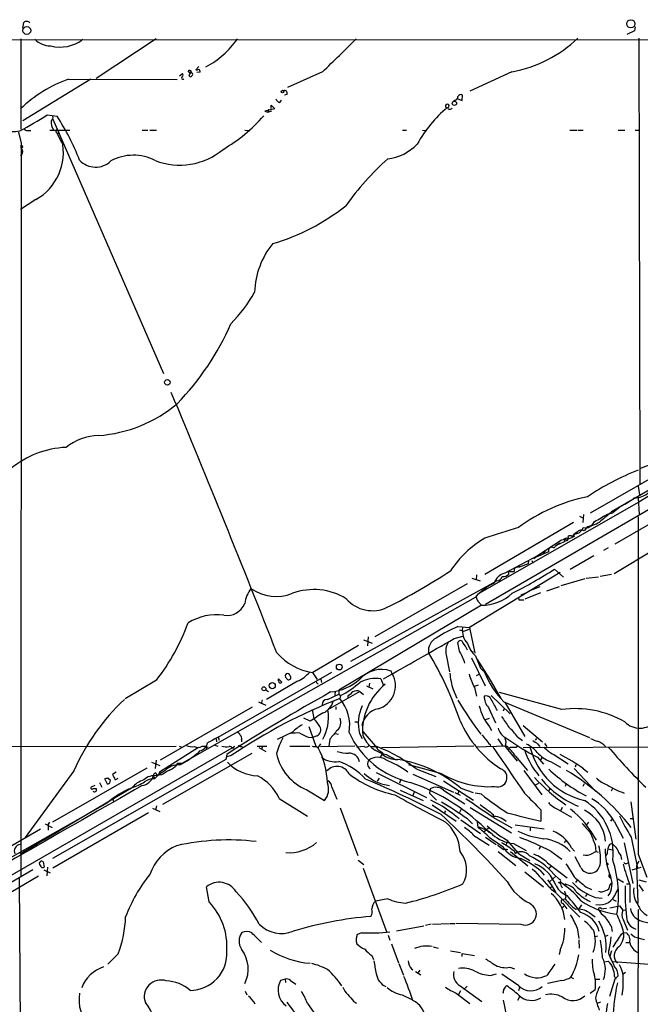
# Model space of a CAD drawing. Extents: x 7 to 241851, y -182961 to 889.
# Drawn here: x 293 to 421, y 676 to 879 of the extents above; entities that cross this region are included whole.
import ezdxf

# ---------------------------------------------------------------- set-up
doc = ezdxf.new("R2010")
doc.units = 0
doc.header["$MEASUREMENT"] = 0
doc.layers.add('MAIN', color=5, linetype='CONTINUOUS')

msp = doc.modelspace()

# ---------------------------------------------------------------- linework, layer by layer
at = {"layer": 'MAIN'}
for p, q in [((293.4547, 876.9773), (293.624, 878.1627)), ((419.5233, 876.4693), (417.9147, 875.7073)), ((419.608, 877.2313), (419.5233, 876.4693)), ((248.158, 874.6067), (645.7527, 874.6913)), ((293.0313, 874.776), (293.0313, 856.1493)), ((320.8867, 874.776), (308.5253, 866.648)), ((420.37, 874.9453), (420.624, 783.082)), ((327.914, 867.7487), (327.4907, 868.172)), ((329.692, 869.1033), (329.0993, 868.426)), ((307.4247, 866.4787), (293.4547, 857.9273)), ((302.8527, 866.4787), (325.2047, 866.394)), ((325.7127, 867.156), (326.3053, 867.664)), ((329.946, 867.918), (329.2687, 867.8333)), ((355.1767, 868.0027), (347.98, 864.7853)), ((394.208, 868.0027), (385.572, 864.0233)), ((346.3713, 861.6527), (346.71, 862.1607)), ((347.8953, 863.346), (347.3873, 863.1767)), ((382.524, 862.1607), (382.27, 861.9913)), ((383.1167, 862.4147), (383.9633, 862.076)), ((383.9633, 862.076), (384.048, 863.1767)), ((345.3553, 860.3827), (343.3233, 859.8747)), ((344.0853, 860.298), (343.916, 859.7053)), ((344.5933, 860.4673), (344.5933, 861.1447)), ((344.5933, 861.1447), (345.3553, 860.3827)), ((382.27, 861.9913), (382.3547, 861.822)), ((298.45, 859.1127), (300.482, 858.8587)), ((299.6353, 858.266), (322.4107, 805.8573)), ((343.3233, 859.8747), (343.916, 859.7053)), ((343.916, 859.7053), (344.7627, 859.9593)), ((292.5233, 855.5567), (293.116, 853.2707)), ((294.386, 855.8953), (295.0633, 855.8953)), ((298.958, 855.98), (303.1067, 855.98)), ((300.3127, 855.5567), (300.482, 855.3027)), ((300.482, 855.3027), (301.0747, 855.3873)), ((300.482, 855.3027), (301.4133, 853.44)), ((318.008, 855.98), (319.1933, 855.98)), ((319.6167, 855.98), (320.9713, 855.98)), ((339.1747, 855.98), (340.1907, 855.8953)), ((371.6867, 855.98), (372.5333, 855.98)), ((375.8353, 855.98), (376.682, 855.8953)), ((406.146, 855.98), (407.67, 855.98)), ((407.924, 855.98), (408.94, 855.98)), ((416.1367, 855.98), (417.4913, 855.98)), ((419.608, 855.98), (420.37, 855.98)), ((293.116, 853.2707), (293.0313, 852.5933)), ((293.116, 853.2707), (293.0313, 702.2253)), ((293.116, 852.5087), (293.2853, 852.2547)), ((293.37, 852.5933), (293.2853, 852.2547)), ((296.0793, 841.6713), (292.9467, 839.6393)), ((486.41, 815.0013), (388.7893, 758.2747)), ((437.7267, 789.8553), (420.37, 779.3567)), ((429.4293, 787.9927), (410.3793, 777.0707)), ((432.4773, 787.654), (414.782, 777.3247)), ((422.9947, 787.146), (420.5393, 786.2147)), ((420.2853, 782.6587), (420.5393, 780.8807)), ((420.37, 779.3567), (387.096, 760.3067)), ((420.2853, 780.2033), (420.4547, 776.8167)), ((413.9353, 776.9013), (415.036, 777.1553)), ((416.814, 778.5947), (415.036, 777.1553)), ((415.2053, 777.4093), (415.036, 777.1553)), ((406.908, 775.1233), (388.62, 764.4553)), ((408.178, 776.478), (408.8553, 776.1393)), ((409.0247, 776.8167), (408.8553, 775.1233)), ((408.7707, 773.684), (408.94, 774.1073)), ((409.7867, 774.3613), (409.1093, 773.43)), ((422.5713, 774.7847), (415.4593, 770.7207)), ((404.4527, 771.4827), (399.542, 768.2653)), ((404.114, 770.89), (403.5213, 770.5513)), ((404.7913, 771.5673), (404.4527, 771.4827)), ((406.4847, 771.9907), (405.8073, 771.7367)), ((399.288, 768.096), (401.828, 769.1967)), ((401.1507, 769.1967), (400.558, 768.7733)), ((403.606, 770.5513), (403.1827, 770.2127)), ((403.5213, 770.5513), (403.1827, 770.2127)), ((414.1047, 769.9587), (413.0887, 769.366)), ((415.29, 764.6247), (423.7567, 769.7047)), ((399.542, 768.2653), (392.7687, 764.7093)), ((397.6793, 767.2493), (397.5947, 766.6567)), ((398.3567, 767.334), (398.526, 766.7413)), ((398.78, 767.7573), (399.542, 768.2653)), ((411.1413, 768.2653), (406.2307, 765.4713)), ((404.1987, 764.8787), (385.4873, 753.5333)), ((393.6153, 764.54), (393.5307, 765.048)), ((393.5307, 765.048), (394.716, 765.048)), ((394.8853, 765.8947), (395.986, 766.1487)), ((397.5947, 766.6567), (395.5627, 765.8947)), ((403.0133, 765.556), (404.876, 763.8627)), ((361.0187, 746.5907), (391.16, 763.1007)), ((385.9953, 763.6933), (387.6887, 763.1007)), ((386.9267, 764.3707), (386.842, 763.27)), ((404.368, 762.1693), (409.3633, 763.6087)), ((409.5327, 763.6933), (412.0727, 763.9473)), ((414.782, 764.4553), (412.4113, 764.032)), ((384.9793, 762.508), (366.014, 751.586)), ((396.1553, 760.222), (397.4253, 760.8147)), ((397.764, 761.0687), (400.05, 762)), ((401.4047, 761.0687), (404.0293, 762)), ((386.6727, 759.714), (326.2207, 725.5087)), ((387.1807, 758.952), (387.9427, 758.1053)), ((395.5627, 759.7987), (395.6473, 759.206)), ((395.6473, 759.206), (396.6633, 759.206)), ((400.1347, 760.6453), (396.9173, 759.3753)), ((387.9427, 758.1053), (358.5633, 740.5793)), ((383.1167, 753.7027), (385.4873, 753.5333)), ((383.4553, 753.0253), (384.302, 752.7713)), ((384.302, 752.7713), (385.4027, 753.1947)), ((385.4873, 753.5333), (386.588, 748.1993)), ((363.6433, 750.9933), (365.4213, 750.316)), ((364.5747, 751.586), (364.49, 749.7233)), ((382.3547, 751.2473), (384.1327, 751.7553)), ((362.6273, 749.808), (353.2293, 744.22)), ((383.4553, 748.6227), (383.1167, 750.4007)), ((385.826, 748.6227), (386.2493, 748.538)), ((380.6613, 747.8607), (381.3387, 744.3893)), ((385.9107, 747.268), (388.7047, 741.5107)), ((386.7573, 747.6913), (387.7733, 745.1513)), ((387.096, 746.9293), (389.4667, 743.1193)), ((369.57, 743.966), (369.316, 744.5587)), ((387.7733, 745.1513), (389.0433, 743.8813)), ((320.9713, 742.696), (314.5367, 738.8013)), ((333.6713, 730.9273), (357.124, 744.3047)), ((350.012, 742.442), (343.662, 738.7167)), ((346.1173, 742.95), (346.7947, 742.2727)), ((346.1173, 742.5267), (346.1173, 742.95)), ((353.1447, 744.22), (354.076, 742.7807)), ((354.838, 742.8653), (355.0073, 742.188)), ((367.1993, 742.95), (367.792, 741.5953)), ((386.9267, 743.6273), (387.5193, 743.8813)), ((389.4667, 743.1193), (391.922, 738.886)), ((343.4927, 740.664), (344.0853, 740.3253)), ((353.9067, 742.2727), (354.33, 741.8493)), ((357.8013, 740.41), (357.7167, 739.5633)), ((358.5633, 740.5793), (358.5633, 739.8173)), ((364.236, 741.5107), (365.5907, 740.918)), ((364.9133, 742.0187), (364.744, 741.2567)), ((382.1007, 740.7487), (382.8627, 738.9707)), ((386.5033, 741.426), (387.35, 741.68)), ((386.5033, 741.172), (386.9267, 739.394)), ((342.7307, 738.632), (342.5613, 737.7853)), ((356.1927, 738.7167), (358.5633, 739.8173)), ((362.8813, 740.3253), (356.616, 736.7693)), ((358.5633, 739.8173), (358.902, 739.4787)), ((358.902, 739.4787), (358.7327, 738.886)), ((360.426, 739.394), (360.426, 738.886)), ((362.8813, 740.3253), (363.6433, 739.7327)), ((389.9747, 739.4787), (393.8693, 735.7533)), ((404.5373, 736.6), (391.668, 740.156)), ((340.6987, 737.108), (321.7333, 726.186)), ((341.9687, 738.2087), (343.4927, 737.5313)), ((353.06, 736.6), (353.3987, 734.7373)), ((357.9707, 737.1927), (357.9707, 736.6)), ((389.382, 737.0233), (390.8213, 733.8907)), ((392.5993, 736.6847), (392.43, 736.2613)), ((392.5993, 738.2087), (410.21, 730.8427)), ((392.7687, 738.124), (396.9173, 731.0967)), ((352.6367, 734.2293), (351.3667, 734.822)), ((388.7893, 734.568), (389.636, 734.822)), ((352.3827, 733.1287), (353.822, 729.0647)), ((361.8653, 734.06), (362.5427, 734.06)), ((389.636, 733.044), (390.0593, 732.282)), ((396.5787, 733.298), (400.558, 729.996)), ((333.248, 730.5887), (333.3327, 729.996)), ((333.6713, 730.9273), (333.9253, 730.3347)), ((338.4973, 730.4193), (338.4973, 729.996)), ((348.996, 731.9433), (345.8633, 730.4193)), ((352.2133, 730.9273), (353.1447, 730.8427)), ((354.076, 731.1813), (353.1447, 730.8427)), ((356.7007, 730.504), (356.5313, 729.0647)), ((357.8013, 731.6893), (358.4787, 731.52)), ((362.7967, 731.6893), (363.3893, 730.6733)), ((363.474, 732.1127), (366.4373, 728.6413)), ((391.3293, 730.5887), (392.3453, 729.0647)), ((395.3933, 731.012), (396.4093, 730.25)), ((399.1187, 730.3347), (399.3727, 730.6733)), ((233.68, 728.8953), (325.0353, 729.0647)), ((255.6087, 682.0747), (337.058, 728.98)), ((329.6073, 728.8107), (321.564, 723.7307)), ((325.628, 729.0647), (326.2207, 728.8953)), ((330.3693, 729.0647), (331.1313, 729.0647)), ((331.1313, 729.0647), (331.3007, 728.5567)), ((331.1313, 729.0647), (331.5547, 728.8953)), ((332.8247, 729.3187), (333.5867, 729.0647)), ((336.8887, 728.6413), (336.6347, 728.6413)), ((338.4127, 728.98), (338.9207, 728.8953)), ((341.7147, 729.0647), (343.7467, 729.0647)), ((342.0533, 728.8107), (343.4927, 727.964)), ((342.7307, 728.8953), (342.646, 728.3873)), ((348.488, 729.0647), (352.552, 729.0647)), ((353.9913, 728.98), (354.33, 728.726)), ((354.33, 728.726), (354.838, 729.5727)), ((354.7533, 728.98), (361.8653, 729.1493)), ((363.8127, 728.98), (362.2887, 728.8953)), ((365.252, 728.98), (366.3527, 728.98)), ((386.4187, 729.0647), (367.3687, 728.726)), ((393.1073, 729.0647), (386.842, 728.8953)), ((389.7207, 729.4033), (389.8053, 728.98)), ((392.8533, 728.98), (393.3613, 728.3027)), ((393.3613, 728.3027), (395.3087, 726.0167)), ((395.1393, 728.8953), (395.3933, 729.0647)), ((440.944, 728.8953), (396.5787, 728.726)), ((399.542, 729.5727), (399.9653, 728.98)), ((400.9813, 729.6573), (401.4047, 728.98)), ((335.28, 726.3553), (299.5507, 705.9507)), ((320.8867, 726.186), (320.7173, 724.4927)), ((340.614, 727.5407), (322.2413, 717.042)), ((329.8613, 728.1333), (329.3533, 727.456)), ((335.4493, 727.3713), (335.28, 726.3553)), ((336.3807, 727.1173), (335.4493, 726.8633)), ((367.4533, 727.456), (367.1147, 726.7787)), ((367.6227, 727.71), (367.4533, 727.456)), ((368.3, 727.3713), (370.2473, 726.3553)), ((394.97, 727.0327), (397.4253, 724.0693)), ((399.542, 726.7787), (400.7273, 725.3393)), ((400.3887, 726.694), (400.1347, 726.2707)), ((402.844, 727.3713), (405.8073, 725.424)), ((299.6353, 713.486), (319.024, 724.5773)), ((319.9553, 725.7627), (321.6487, 725.0853)), ((325.2047, 725.5087), (324.9507, 724.916)), ((326.2207, 725.5087), (325.2047, 725.5087)), ((372.9567, 725.2547), (373.2953, 725.17)), ((373.2107, 725.5087), (373.2953, 725.17)), ((379.8147, 723.392), (373.2953, 725.17)), ((374.4807, 724.408), (378.5447, 722.7993)), ((402.1667, 725.932), (404.2833, 724.7467)), ((407.0773, 724.4927), (411.5647, 719.7513)), ((407.416, 725.2547), (407.2467, 724.7467)), ((409.0247, 724.408), (409.8713, 723.7307)), ((303.9533, 723.9847), (293.878, 710.2687)), ((310.896, 721.2753), (310.3033, 722.376)), ((310.9807, 722.5453), (311.4887, 722.0373)), ((312.674, 723.7307), (311.912, 723.2227)), ((320.3787, 722.9687), (320.548, 722.376)), ((321.3947, 723.138), (320.548, 722.376)), ((322.6647, 723.9847), (321.056, 722.9687)), ((321.056, 723.2227), (321.056, 722.7993)), ((321.056, 723.2227), (321.3947, 723.138)), ((321.9873, 723.138), (321.056, 723.0533)), ((321.564, 723.7307), (321.3947, 723.138)), ((366.268, 723.646), (376.5973, 718.4813)), ((366.8607, 722.4607), (366.4373, 721.868)), ((371.348, 722.2913), (371.094, 721.4447)), ((373.8033, 723.3073), (382.1853, 719.582)), ((396.6633, 724.0693), (400.3887, 719.074)), ((316.484, 720.852), (292.862, 706.7973)), ((308.2713, 720.9367), (307.5093, 720.598)), ((309.2027, 721.614), (309.7107, 720.598)), ((351.9593, 720.09), (355.6, 717.8887)), ((357.124, 720.598), (358.14, 718.1427)), ((367.9613, 721.1907), (368.9773, 720.9367)), ((377.3593, 720.2593), (377.2747, 719.4127)), ((380.1533, 721.9527), (386.334, 717.9733)), ((383.7093, 720.4287), (386.2493, 719.4973)), ((399.1187, 721.106), (399.796, 721.4447)), ((402.082, 720.2593), (401.828, 719.9207)), ((405.384, 721.1907), (405.2147, 720.7673)), ((408.94, 720.852), (409.194, 721.36)), ((414.9513, 720.344), (414.6973, 719.836)), ((311.9967, 718.2273), (312.0813, 717.55)), ((346.2867, 718.312), (352.1287, 714.6713)), ((371.1787, 720.0053), (375.92, 717.8887)), ((374.0573, 719.582), (373.8033, 718.9047)), ((377.2747, 719.4127), (378.714, 717.9733)), ((380.1533, 720.0053), (384.556, 717.2113)), ((382.4393, 719.4973), (383.54, 718.9893)), ((383.286, 719.836), (383.1167, 719.2433)), ((387.9427, 719.1587), (386.6727, 719.4127)), ((310.896, 717.3807), (256.7093, 686.816)), ((320.1247, 716.28), (321.6487, 715.6027)), ((320.9713, 716.788), (320.802, 715.8567)), ((358.8173, 716.3647), (362.458, 706.5433)), ((377.7827, 716.9573), (382.778, 713.6553)), ((383.794, 716.1107), (383.4553, 715.4333)), ((385.6567, 716.4493), (394.1233, 711.2)), ((403.606, 716.1107), (406.4847, 714.4173)), ((404.622, 716.4493), (404.2833, 715.6873)), ((418.7613, 717.6347), (419.7773, 709.93)), ((319.3627, 715.3487), (299.6353, 703.9187)), ((380.5767, 715.772), (380.3227, 715.4333)), ((385.064, 714.0787), (386.08, 713.0627)), ((390.398, 715.01), (390.3133, 714.4173)), ((390.3133, 714.4173), (394.208, 712.216)), ((400.2193, 715.9413), (400.2193, 713.6553)), ((414.8667, 714.0787), (414.528, 713.6553)), ((418.592, 714.1633), (419.2693, 714.1633)), ((276.606, 700.278), (297.0953, 712.0467)), ((298.0267, 713.0627), (299.466, 712.3007)), ((298.704, 712.978), (298.958, 713.4013)), ((383.7093, 713.9093), (387.7733, 711.1153)), ((387.096, 713.4013), (387.1807, 712.3853)), ((389.4667, 712.216), (388.4507, 711.3693)), ((394.8853, 712.8933), (400.8967, 712.0467)), ((398.018, 712.3853), (398.018, 711.6233)), ((410.0407, 713.4013), (409.6173, 712.8933)), ((415.29, 713.6553), (417.1527, 710.0993)), ((386.4187, 710.692), (389.5513, 708.66)), ((388.7893, 710.3533), (390.9907, 708.8293)), ((418.846, 710.3533), (420.116, 703.9187)), ((393.192, 709.3373), (393.0227, 708.8293)), ((393.1073, 709.7607), (395.5627, 706.9667)), ((394.5467, 708.9987), (397.1713, 707.5593)), ((400.1347, 708.406), (399.796, 707.8133)), ((405.2993, 709.5067), (405.4687, 709.5913)), ((406.4847, 708.152), (407.162, 707.4747)), ((411.3953, 708.7447), (411.5647, 707.39)), ((417.4067, 709.168), (419.1847, 700.786)), ((391.414, 707.39), (395.0547, 704.5113)), ((393.954, 707.39), (397.51, 704.4267)), ((394.6313, 707.5593), (394.97, 706.9667)), ((395.5627, 706.9667), (397.9333, 705.5273)), ((402.2513, 707.4747), (404.5373, 705.7813)), ((408.432, 704.088), (407.2467, 706.2893)), ((410.8027, 706.9667), (411.5647, 707.39)), ((411.5647, 707.39), (411.988, 707.2207)), ((413.8507, 706.9667), (413.5967, 706.5433)), ((414.1047, 707.898), (414.8667, 707.7287)), ((420.2853, 706.7973), (422.0633, 702.056)), ((297.6033, 705.2733), (297.8573, 704.1727)), ((298.5347, 704.1727), (298.3653, 702.3947)), ((362.5427, 705.612), (363.728, 704.6807)), ((363.5587, 703.9187), (368.4693, 690.7107)), ((401.574, 705.0193), (405.638, 701.9713)), ((402.336, 704.2573), (401.9127, 703.9187)), ((417.83, 704.9347), (418.1687, 705.0193)), ((419.0153, 703.58), (420.878, 704.1727)), ((420.37, 705.358), (419.9467, 704.5113)), ((419.9467, 704.5113), (420.2007, 696.722)), ((295.4867, 703.58), (191.6853, 643.4667)), ((296.672, 702.31), (275.1667, 689.7793)), ((297.7727, 703.58), (299.0427, 702.9873)), ((396.9173, 703.1567), (400.7273, 700.1087)), ((400.2193, 703.326), (400.8967, 702.4793)), ((403.2673, 702.31), (402.082, 701.2093)), ((402.844, 702.7333), (404.0293, 701.6327)), ((292.6927, 701.802), (292.9467, 661.416)), ((331.8087, 696.976), (331.3007, 700.1087)), ((402.5053, 700.1933), (402.1667, 699.8547)), ((404.114, 701.1247), (404.114, 700.786)), ((404.4527, 700.1933), (404.622, 699.8547)), ((405.13, 700.786), (405.5533, 700.532)), ((407.67, 701.4633), (407.3313, 700.9553)), ((409.448, 700.1087), (410.6333, 699.516)), ((414.4433, 700.3627), (414.782, 700.8707)), ((416.052, 701.7173), (417.2373, 701.04)), ((417.83, 700.7013), (418.4227, 700.7013)), ((418.5073, 700.532), (418.5073, 696.8913)), ((420.37, 701.548), (421.894, 701.1247)), ((420.37, 700.532), (421.3013, 699.1773)), ((402.336, 699.6007), (403.2673, 698.9233)), ((403.4367, 698.754), (408.2627, 693.8433)), ((405.384, 698.246), (405.2147, 697.6533)), ((409.702, 698.5), (409.3633, 698.0767)), ((411.48, 697.9073), (412.8347, 697.738)), ((415.7133, 698.9233), (416.2213, 699.6853)), ((368.6387, 697.6533), (366.0987, 697.1453)), ((404.5373, 697.484), (405.2147, 697.6533)), ((404.9607, 696.0447), (404.622, 695.7907)), ((404.7067, 696.6373), (405.5533, 695.5367)), ((408.6013, 696.3833), (408.0087, 695.5367)), ((414.4433, 695.7907), (416.3907, 696.214)), ((415.036, 697.484), (415.7133, 697.1453)), ((416.3907, 696.214), (417.068, 695.2827)), ((410.1253, 694.7747), (411.3953, 693.928)), ((412.6653, 695.5367), (413.766, 695.706)), ((417.068, 695.2827), (417.576, 695.3673)), ((420.2853, 695.452), (420.116, 661.924)), ((370.4167, 691.0493), (376.0893, 692.0653)), ((377.6133, 692.404), (376.428, 692.15)), ((377.8673, 692.404), (381.3387, 692.5733)), ((381.508, 692.5733), (382.524, 692.5733)), ((396.0707, 692.3193), (382.778, 692.5733)), ((414.6973, 691.9807), (414.8667, 690.88)), ((417.1527, 693.3353), (418.084, 691.134)), ((363.3047, 690.626), (362.3733, 690.2873)), ((368.7233, 690.118), (369.062, 689.102)), ((407.67, 691.642), (408.0087, 689.4407)), ((411.9033, 689.9487), (411.3953, 689.7793)), ((413.512, 689.9487), (414.1047, 690.118)), ((416.814, 690.372), (417.2373, 690.7107)), ((417.2373, 690.7107), (417.83, 690.626)), ((419.5233, 689.6947), (418.7613, 690.372)), ((369.4007, 688.34), (370.84, 684.4453)), ((378.0367, 687.7473), (379.0527, 687.4933)), ((408.0087, 689.1867), (408.0933, 687.4933)), ((417.7453, 688.594), (418.5073, 688.594)), ((313.0973, 686.308), (310.9807, 684.1913)), ((365.3367, 685.9693), (365.6753, 685.1227)), ((381.5927, 686.9007), (383.6247, 686.562)), ((383.9633, 685.7153), (383.9633, 686.3927)), ((383.9633, 686.3927), (386.5033, 685.9693)), ((404.1987, 687.07), (403.9447, 686.1387)), ((414.782, 686.9007), (414.4433, 685.8)), ((414.6127, 685.292), (414.4433, 685.8)), ((370.9247, 684.276), (371.856, 681.9053)), ((413.3427, 684.6147), (414.1047, 684.784)), ((429.3447, 683.5987), (415.036, 684.6147)), ((373.5493, 683.1753), (373.8033, 683.006)), ((374.396, 682.6673), (375.4967, 681.99)), ((375.2427, 682.9213), (374.904, 682.4133)), ((389.7207, 681.8207), (391.0753, 682.1593)), ((395.6473, 679.704), (392.176, 682.0747)), ((393.7847, 683.514), (394.8007, 683.1753)), ((415.3747, 681.6513), (415.6287, 681.0587)), ((416.1367, 681.736), (415.4593, 681.0587)), ((417.6607, 682.4133), (417.1527, 682.0747)), ((347.472, 681.0587), (346.5407, 680.8047)), ((347.472, 681.0587), (347.5567, 680.3813)), ((348.5727, 680.8047), (349.6733, 680.0427)), ((383.54, 679.704), (388.0273, 676.4867)), ((384.9793, 679.6193), (384.4713, 679.1113)), ((404.5373, 680.8047), (401.574, 680.212)), ((406.4, 681.482), (406.908, 681.228)), ((411.48, 681.0587), (412.3267, 681.0587)), ((415.4593, 681.0587), (414.3587, 677.5027)), ((339.2593, 678.6033), (339.598, 677.8413)), ((371.602, 677.8413), (373.634, 676.91)), ((382.778, 678.18), (385.572, 676.0633)), ((383.6247, 678.688), (383.2013, 677.926)), ((395.8167, 679.3653), (395.5627, 678.688)), ((411.3953, 678.8573), (410.3793, 678.0953)), ((352.1287, 676.0633), (354.2453, 673.0153)), ((361.6113, 676.5713), (362.204, 676.148)), ((395.8167, 677.418), (395.3933, 676.656)), ((412.496, 676.3173), (411.8187, 676.0633))]:
    msp.add_line(p, q, dxfattribs=at)
for centre, radius in [((418.7468, 877.8812), 0.8544), ((294.2542, 876.5082), 0.8191), ((346.9498, 863.9246), 0.2594), ((382.3898, 861.5102), 0.4485), ((323.2197, 804.0287), 0.5727), ((358.6493, 745.3736), 0.6026), ((343.1202, 740.8884), 0.4065), ((344.8411, 741.5359), 0.6247), ((413.9171, 704.7956), 0.1541)]:
    msp.add_circle(centre, radius, dxfattribs=at)
for centre, radius, start, end in [((294.0896, 877.7395), 0.6292, 70.338213, 137.731211), ((294.4283, 877.8663), 0.4827, 15.254078, 105.254078), ((299.2202, 878.0552), 4.7195, 225.460994, 268.87208), ((301.08, 880.8858), 7.7976, 255.497368, 307.399691), ((322.884, 884.9275), 17.9195, 297.402729, 325.493074), ((130.2893, 1105.4558), 327.0448, 313.443173, 315.142487), ((389.2711, 894.5493), 27.0018, 280.535007, 313.445664), ((327.7729, 867.8616), 0.4195, 19.652905, 132.275526), ((329.2688, 869.3563), 0.9456, 259.674018, 296.58673), ((329.3743, 868.0238), 0.5814, 349.515342, 56.875738), ((312.1242, 840.3158), 27.7571, 109.513097, 133.701722), ((326.4323, 866.7412), 0.2764, 117.35305, 319.958318), ((326.0515, 867.3254), 0.4232, 306.84553, 53.14635), ((329.8212, 866.3503), 2.3374, 135.013866, 157.608665), ((327.9705, 867.2971), 0.3156, 190.295103, 333.434949), ((328.1084, 867.4667), 0.3426, 294.911812, 124.580892), ((347.3591, 863.5718), 0.5818, 337.16348, 112.83652), ((346.7949, 862.8383), 1.259, 199.661171, 250.338829), ((382.376, 862.8873), 0.7415, 281.51299, 2.736234), ((383.6776, 862.7004), 0.6034, 52.129181, 158.380224), ((397.2727, 840.9178), 25.6203, 129.676692, 151.605412), ((380.9154, 860.9632), 0.3678, 297.408088, 242.578084), ((381.4473, 860.8824), 0.586, 204.789481, 325.680811), ((253.748, 929.3851), 83.2855, 297.944784, 302.461442), ((298.8837, 858.6047), 0.7934, 301.369997, 18.672462), ((258.9591, 831.7886), 49.5675, 21.30649, 33.101609), ((317.3753, 881.4331), 34.1463, 300.463843, 318.804541), ((294.3014, 856.5726), 0.6826, 209.738635, 277.119811), ((302.1464, 857.5955), 2.8689, 173.358766, 212.247561), ((300.4396, 855.7684), 0.2468, 30.93987, 239.06013), ((291.4293, 864.927), 9.2154, 256.137169, 278.411206), ((293.5394, 852.424), 0.5356, 161.571817, 251.558284), ((293.2007, 852.6145), 0.1707, 352.862488, 187.133342), ((292.9894, 852.4666), 0.1334, 18.394208, 71.700823), ((290.6688, 851.3761), 11.1112, 299.14, 12.935095), ((325.7685, 862.6756), 13.9104, 248.707843, 309.878507), ((367.2773, 860.396), 10.4319, 277.498681, 315.631886), ((292.4471, 851.5773), 0.9831, 300.545926, 20.152902), ((316.225, 841.0687), 9.7434, 62.544455, 118.51702), ((407.7499, 806.3696), 58.634, 131.838947, 144.520721), ((308.4386, 852.8526), 4.4958, 222.777175, 314.207843), ((332.6784, 874.7942), 43.9259, 286.198169, 308.466264), ((357.8589, 822.102), 16.6603, 140.887741, 178.213806), ((314.2827, 837.7928), 30.9043, 315.422788, 330.599022), ((285.9447, 837.9423), 54.884, 315.796521, 336.550805), ((-2203.0841, -253.6831), 2738.7296, 21.4599674, 22.6717361), ((307.0174, 821.3442), 28.3433, 274.078574, 310.140467), ((309.2233, 782.2175), 10.8569, 91.002753, 129.314062), ((303.1134, 771.583), 19.0498, 92.312633, 129.818549), ((441.0667, 733.5514), 56.3791, 111.629377, 123.698016), ((419.4868, 784.6132), 4.4101, 269.375084, 311.378051), ((417.3865, 744.3279), 36.9201, 101.878955, 126.235783), ((410.9986, 791.0291), 13.7271, 295.064854, 307.940987), ((398.348, 801.4415), 29.0721, 296.29341, 302.422656), ((879.3579, 226.0666), 720.9135, 130.1227049, 130.351887), ((409.3932, 775.9839), 1.9305, 256.423, 341.687057), ((408.9526, 780.5749), 6.2694, 277.645554, 305.359409), ((17798.1202, 741.553), 17377.8697, 179.88540849, 180.11459122), ((942.4162, -962.668), 1820.8342, 107.4775027, 107.7066856), ((409.1097, 770.551), 2.9939, 118.742881, 151.257119), ((408.5588, 769.07), 3.8911, 98.127395, 112.379735), ((408.5254, 772.5336), 1.0698, 56.92045, 143.093682), ((217.8647, 963.8279), 269.4435, 314.885439, 315.114591), ((399.9841, 752.9307), 22.118, 120.916931, 146.254611), ((573.7179, 389.8903), 416.9423, 113.849995, 114.079178), ((405.1072, 771.3914), 0.3616, 1.045948, 150.889987), ((405.4631, 771.4901), 0.4234, 35.619475, 218.123026), ((405.3205, 771.9483), 0.5699, 285.072595, 31.33616), ((406.2306, 771.8212), 0.5988, 45.006765, 134.986468), ((406.8234, 772.4986), 0.3052, 236.289107, 33.710893), ((402.4441, 769.4084), 0.6515, 77.058121, 198.96339), ((402.8016, 770.4245), 0.436, 240.965819, 330.936461), ((310.5092, 873.1681), 129.2526, 296.684691, 303.364126), ((350.2079, 847.6319), 97.5954, 296.853435, 302.756126), ((395.8589, 765.2598), 1.1624, 146.890992, 190.498837), ((393.6659, 761.5289), 3.3045, 105.753912, 159.664338), ((390.831, 764.6056), 1.5404, 282.331934, 338.139193), ((392.4835, 765.4979), 1.4827, 261.357839, 319.757061), ((346.3777, 757.3477), 7.2859, 144.519, 171.345971), ((345.6579, 768.9598), 9.0381, 234.774121, 291.674627), ((353.399, 748.4966), 12.8425, 58.614425, 110.05042), ((396.7755, 750.4771), 13.6889, 116.969746, 137.563603), ((365.4792, 764.0877), 7.1054, 220.638466, 295.641471), ((598.656, 844.0382), 227.9506, 201.687966, 201.917182), ((388.0307, 767.3165), 9.2116, 269.452636, 312.827659), ((335.541, 759.9447), 3.9314, 259.976064, 337.559619), ((333.4667, 744.7692), 11.3892, 82.989859, 121.648369), ((286.2663, 769.6113), 43.9189, 322.204801, 339.825743), ((392.3923, 730.713), 24.7904, 111.972481, 123.722759), ((388.0021, 752.9282), 3.9882, 172.500956, 222.549013), ((-1699.2471, 4387.7658), 4190.1471, 299.5583342, 299.7875175), ((379.9955, 748.6721), 2.9902, 117.186317, 185.823463), ((383.6247, 750.3075), 0.5165, 10.396132, 169.603868), ((384.2845, 748.6227), 3.7024, 149.796363, 191.876862), ((364.2075, 738.5199), 21.7381, 20.59729, 27.694117), ((379.42, 746.4743), 6.134, 23.057299, 39.799472), ((390.3569, 751.9254), 5.5574, 197.748324, 229.630632), ((554.9515, 833.6213), 189.2834, 206.45383, 206.683054), ((355.3188, 756.8681), 12.8336, 221.980609, 260.246661), ((317.4949, 712.2182), 69.6432, 18.497986, 31.270649), ((367.3633, 738.9065), 5.98, 70.941192, 138.546921), ((346.4814, 742.4674), 0.3689, 170.749609, 328.141153), ((347.9518, 743.5426), 0.4798, 118.071082, 241.923298), ((347.9723, 743.4936), 0.5327, 14.534455, 117.536644), ((348.2387, 743.2934), 0.5415, 198.756193, 320.636137), ((348.0648, 743.1617), 0.6292, 340.338213, 47.731211), ((346.9911, 749.2245), 7.4248, 294.008012, 318.500397), ((355.7703, 750.9558), 10.7714, 275.859799, 311.313276), ((366.1645, 735.8496), 7.1754, 81.708189, 116.471848), ((365.325, 741.4899), 4.9144, 286.142217, 30.254927), ((401.6643, 746.4229), 20.3699, 186.448101, 196.174201), ((410.0768, 752.3265), 26.0794, 198.894528, 205.322559), ((405.6814, 751.2371), 18.463, 201.770752, 224.882163), ((347.8762, 759.8689), 23.1803, 298.40187, 310.615075), ((362.2266, 739.1787), 1.3203, 60.273957, 126.456793), ((375.8451, 732.1455), 12.3966, 128.484262, 183.676002), ((344.3475, 706.477), 44.0251, 132.920232, 156.567072), ((545.6419, 401.7742), 387.5492, 119.149587, 122.844686), ((398.8416, 635.5975), 110.8027, 111.222144, 124.312954), ((356.2351, 737.5736), 1.1439, 92.124248, 177.875752), ((352.2923, 733.3179), 8.5137, 350.13108, 40.84532), ((572.5986, 485.8299), 330.6236, 129.692091, 129.921285), ((442.2608, 773.3386), 68.6182, 210.466015, 217.54893), ((388.841, 738.1755), 1.2563, 25.518641, 104.083808), ((392.2806, 739.3951), 3.7453, 180.016828, 219.29199), ((-180.9072, 420.0643), 653.7932, 28.9400169, 29.169193), ((353.9156, 739.2049), 3.5804, 293.547825, 345.249595), ((371.1618, 733.6827), 8.5994, 154.668339, 193.403578), ((367.505, 732.5878), 4.2599, 101.011866, 170.403018), ((397.5987, 739.6252), 10.3304, 192.655141, 219.573853), ((407.379, 716.7899), 20.0129, 59.649405, 98.163222), ((777.3382, 57.7561), 798.7411, 121.8921239, 122.1213084), ((347.1167, 728.472), 8.8723, 31.658736, 44.923741), ((347.28, 735.0138), 9.1673, 330.531563, 7.821182), ((356.8951, 733.9868), 2.0958, 309.375387, 23.485049), ((404.4208, 743.4832), 22.8053, 203.707292, 236.765651), ((943.1794, 1115.0434), 669.3347, 214.5797413, 214.8089341), ((354.057, 727.312), 6.8602, 116.201625, 137.538498), ((353.4226, 732.4441), 1.4218, 297.358022, 28.784134), ((823.1223, 350.4479), 601.6575, 140.5964968, 140.8256872), ((394.2601, 733.4359), 2.9185, 192.786253, 239.267887), ((383.8016, 722.2135), 14.5527, 37.199752, 47.595824), ((420.624, 737.2773), 4.4905, 225.763297, 315.764211), ((628.9002, 180.0012), 625.0437, 118.1858557, 118.415035), ((336.9304, 730.6304), 1.4975, 28.750617, 61.249383), ((337.7496, 730.7157), 0.8043, 338.375849, 52.135637), ((358.9745, 723.8426), 13.7858, 149.89189, 164.439559), ((349.9699, 721.9932), 9.7963, 86.780914, 98.19983), ((563.0365, 1154.6652), 473.2866, 243.318993, 243.548181), ((377.4653, 739.6386), 18.5006, 204.86748, 256.973768), ((369.5939, 733.8565), 6.613, 202.266702, 258.716745), ((896.8785, 1153.7729), 661.2856, 219.6920801, 219.9212609), ((390.6589, 729.8602), 2.3643, 338.143691, 26.82949), ((425.0066, 775.9576), 55.3806, 234.400529, 242.625094), ((568.3666, 983.9226), 305.2796, 236.196632, 236.425805), ((413.2594, 735.4186), 5.5075, 239.498165, 255.745502), ((328.3374, 731.5205), 2.5755, 242.596228, 279.459762), ((329.4909, 730.4295), 1.623, 243.262866, 302.76577), ((329.5226, 730.0807), 1.9766, 279.866428, 350.133572), ((335.4495, 733.5955), 4.6434, 257.3585, 276.278464), ((336.1373, 728.4932), 0.519, 16.58081, 110.292464), ((337.058, 728.7683), 0.2117, 90, 216.875312), ((338.3449, 729.4286), 0.4537, 194.017867, 278.59446), ((353.7797, 731.8158), 2.8437, 255.33971, 274.267354), ((339.4769, 721.0422), 16.7229, 1.669132, 27.353412), ((364.1514, 729.6573), 0.7572, 243.431565, 333.438333), ((367.1358, 728.9165), 0.7857, 175.364144, 242.746833), ((356.0314, 701.1202), 29.7102, 51.612669, 69.671699), ((494.2103, 939.6571), 246.8724, 238.922639, 239.151802), ((2764.2083, 2353.9938), 2876.8599, 214.394391, 214.6235752), ((388.2274, 722.7217), 8.0029, 32.593531, 52.42761), ((392.6416, 729.6152), 1.4969, 298.737847, 331.253601), ((394.5467, 1025.1949), 296.3002, 269.885389, 270.114592), ((394.5765, 723.7271), 6.3536, 39.807418, 65.056), ((412.5436, 732.5243), 15.014, 194.654155, 257.108927), ((405.8757, 733.5303), 6.8647, 222.469071, 243.79179), ((410.2695, 725.967), 4.4263, 42.898891, 68.338969), ((514.0952, 814.0174), 131.3159, 220.407813, 225.349715), ((318.3103, 740.6127), 17.0858, 295.989158, 311.390977), ((355.9669, 729.8196), 10.5226, 192.507724, 247.613349), ((357.7282, 730.3154), 4.4622, 232.427728, 280.7864), ((360.458, 735.1298), 7.5058, 252.689783, 271.048149), ((360.6904, 725.4912), 2.1362, 9.595928, 92.551533), ((365.5873, 725.4468), 1.1214, 138.763608, 238.298443), ((366.5396, 723.771), 3.0094, 56.163664, 126.631528), ((370.4202, 730.8534), 4.5105, 228.86976, 274.260558), ((359.2856, 704.8124), 23.2422, 54.485133, 67.405754), ((366.265, 699.4203), 27.3067, 50.295495, 80.535332), ((412.932, 733.7682), 17.0054, 199.653711, 219.42465), ((403.9944, 731.4923), 5.853, 219.178998, 251.804032), ((380.512, 683.3839), 49.9595, 55.199804, 61.698056), ((576.8338, 300.2964), 493.7021, 120.848174, 121.077357), ((325.6758, 721.0559), 4.2006, 88.342504, 135.793808), ((322.1999, 727.5818), 3.7339, 293.364209, 321.447791), ((342.183, 732.0506), 9.09, 223.767984, 267.580757), ((358.1876, 722.0962), 2.8091, 27.469944, 137.757181), ((354.1208, 713.2367), 13.4501, 42.314264, 70.713391), ((373.253, 725.2125), 0.2992, 98.127394, 171.894264), ((391.3293, 722.5877), 1.8985, 251.966849, 71.963979), ((426.8203, 751.1679), 36.6776, 227.046493, 241.878737), ((268.3185, 891.8048), 174.5533, 283.917656, 284.146846), ((566.1658, 849.7146), 283.981, 206.45046, 206.679643), ((312.526, 722.7779), 0.581, 259.486973, 326.906258), ((319.9787, 716.9528), 5.4207, 107.521749, 138.94115), ((317.4152, 724.0272), 3.1469, 280.858226, 340.344339), ((320.585, 719.7177), 3.2849, 81.756431, 132.952214), ((320.3968, 719.4428), 2.9371, 87.049141, 129.818809), ((320.8444, 723.0956), 0.4827, 105.265529, 195.242626), ((320.6074, 723.1211), 0.4537, 351.405541, 75.982133), ((337.2495, 714.0939), 9.9731, 25.020746, 62.85737), ((374.2726, 740.5897), 21.9208, 231.678103, 258.968258), ((369.5625, 729.004), 7.9757, 223.869687, 258.418579), ((280.6185, 523.4448), 215.6468, 62.663965, 67.234088), ((389.5241, 739.7581), 19.0295, 239.320916, 273.653489), ((428.6988, 750.3341), 40.7135, 222.879942, 235.064426), ((415.5034, 735.0283), 19.8306, 219.962792, 247.529532), ((380.854, 682.6026), 48.2221, 38.014509, 59.306564), ((416.475, 727.8366), 7.2241, 228.087126, 248.698901), ((7341.8964, -11590.9575), 14174.5457, 119.70459235, 119.93377568), ((307.6786, 720.4286), 0.2395, 134.983084, 315.016916), ((308.229, 719.0213), 1.2953, 72.894019, 107.105981), ((308.2055, 720.09), 0.4385, 215.393395, 22.711329), ((310.7478, 722.0021), 0.7417, 281.525044, 2.720065), ((321.9439, 705.3126), 16.3614, 111.71141, 132.472952), ((311.6646, 733.3705), 13.5341, 288.197859, 300.413129), ((352.8832, 720.1996), 3.5667, 319.615635, 21.88941), ((355.5374, 720.5483), 1.5874, 1.794195, 62.217756), ((359.3001, 681.6268), 42.3656, 44.270609, 70.710362), ((378.584, 718.2369), 2.3643, 48.413754, 121.197741), ((423.4899, 736.7682), 18.3907, 238.390049, 250.68415), ((482.8553, 916.7518), 227.5857, 240.294779, 243.27048), ((1318.7479, 2071.1072), 1643.9139, 235.3772869, 235.6064726), ((430.1431, 772.6004), 68.0947, 231.703507, 237.221079), ((1266.3759, 1564.3268), 1212.4295, 224.176972, 224.4061549), ((404.3879, 707.3252), 12.6066, 30.14079, 59.85921), ((364.8726, 692.66), 28.3009, 49.184714, 63.435945), ((335.2173, 643.3181), 86.5549, 54.837546, 59.051251), ((897.0489, 1393.3583), 846.6709, 233.0151698, 233.2443501), ((405.9363, 721.2731), 5.664, 222.243613, 245.705651), ((394.0138, 700.4853), 19.8867, 27.526169, 51.787496), ((402.4105, 707.1324), 12.7167, 353.133338, 57.762269), ((200.2514, 524.1843), 261.9096, 42.524177, 46.768642), ((390.429, 710.808), 3.7894, 46.807142, 94.31324), ((432.5864, 861.4322), 151.28, 254.938999, 257.645779), ((405.7603, 708.8787), 7.7771, 4.631673, 63.79935), ((449.9176, 730.5673), 37.0682, 205.248584, 213.046495), ((2.354, 712.3854), 296.3506, 359.885409, 0.114572), ((374.9845, 706.9223), 8.5682, 3.12905, 50.000503), ((376.9455, 701.2074), 13.4052, 45.034454, 55.846659), ((385.9037, 706.0213), 6.4909, 48.216184, 78.653713), ((374.0536, 694.6752), 22.0447, 45.0204, 53.453377), ((410.9517, 738.6181), 33.9289, 229.967791, 238.268813), ((875.1698, 1135.5292), 629.2961, 222.1595458, 222.388735), ((856.6616, 1386.6564), 821.957, 235.3760745, 235.6052594), ((395.4226, 716.9657), 8.015, 229.607358, 263.726041), ((402.7946, 727.0503), 17.1506, 244.747418, 263.36179), ((355.6213, 610.1104), 107.9545, 64.409169, 68.091815), ((399.6998, 700.8128), 9.2689, 45.202377, 83.108298), ((400.2018, 704.9831), 7.0368, 26.764961, 68.688026), ((1045.8695, 964.0075), 683.8981, 201.6868087, 201.9159979), ((293.1207, 707.3983), 1.4541, 100.247404, 200.796773), ((328.9059, 699.5414), 9.7951, 112.737438, 161.504564), ((335.8549, 660.0694), 49.6796, 83.422788, 102.479058), ((348.3331, 715.6439), 8.536, 265.351355, 311.518821), ((645.8795, 1025.7363), 406.5988, 231.225587, 231.45477), ((402.8453, 726.6956), 20.4915, 238.345092, 242.163272), ((396.5764, 710.7719), 4.8476, 209.212568, 264.01209), ((647.9718, 1046.7409), 423.3504, 233.014155, 233.243322), ((405.2993, 709.295), 0.2116, 90, 216.875312), ((403.1245, 706.001), 9.3925, 351.396963, 15.90727), ((418.0677, 706.7837), 4.221, 159.864971, 177.515164), ((414.9937, 708.1097), 0.898, 98.130102, 171.869898), ((412.6127, 705.7697), 3.9379, 20.301458, 55.083074), ((379.0979, 703.6258), 5.8225, 329.849528, 40.277675), ((392.938, 706.7546), 1.0621, 66.512404, 113.487596), ((396.1436, 705.2067), 2.1154, 36.288639, 123.696077), ((388.9992, 690.1825), 17.2813, 49.51389, 65.845392), ((392.5059, 694.0829), 13.4798, 39.920891, 66.64949), ((396.0286, 699.3894), 7.9024, 45.433223, 69.624283), ((409.5732, 709.0261), 2.3985, 254.692503, 300.837985), ((430.8971, 708.4367), 17.4781, 181.766217, 200.520095), ((414.5666, 705.578), 2.3351, 2.913745, 41.851159), ((297.2842, 704.91), 0.4835, 48.705951, 235.550679), ((297.5286, 704.5784), 0.5221, 187.382215, 309.01455), ((395.89, 697.4982), 7.9629, 20.431745, 67.40637), ((1083.5618, 1126.8241), 798.7411, 211.8905971, 212.1197778), ((410.3343, 705.0265), 2.1211, 206.259435, 348.290108), ((392.6161, 698.2934), 23.5842, 350.586484, 18.078402), ((477.0938, 721.6123), 62.2636, 195.698509, 199.789491), ((417.6606, 705.2732), 0.3785, 206.551513, 296.585359), ((344.0215, 682.878), 31.4082, 140.988541, 159.401381), ((1458.6889, 1675.3695), 1438.0564, 222.4999287, 222.7291169), ((916.2499, 1293.7847), 780.5763, 229.2845032, 229.5136918), ((410.7484, 700.6496), 4.1282, 324.391816, 23.71616), ((414.6203, 702.3922), 0.4309, 143.473123, 257.63128), ((333.8999, 696.9081), 4.1231, 31.994778, 129.079973), ((354.9665, 767.9365), 73.2887, 283.66398, 293.450892), ((401.9491, 705.5491), 9.6976, 206.584075, 245.537318), ((382.7841, 687.5742), 23.4844, 28.427858, 36.514377), ((406.759, 701.9621), 3.8005, 206.303456, 252.844733), ((403.9446, 701.294), 0.3491, 255.975698, 75.959776), ((403.712, 700.2287), 0.7415, 357.263766, 78.48701), ((392.0314, 683.0303), 21.7577, 40.740138, 56.266841), ((404.8275, 697.5129), 3.1051, 30.582115, 76.482449), ((415.1292, 708.7954), 11.4834, 223.057773, 251.471172), ((413.4083, 700.3644), 1.035, 280.48805, 359.905891), ((472.4243, 699.2207), 54.8585, 178.895657, 185.625344), ((423.6714, 699.1349), 4.377, 170.534665, 217.538822), ((315.5841, 678.606), 29.9248, 27.457397, 43.204613), ((397.0031, 692.5746), 8.1624, 5.34746, 49.205393), ((401.5344, 697.6964), 3.8886, 8.125101, 22.385024), ((277.0365, 594.411), 165.341, 37.373642, 38.940823), ((414.1943, 705.5201), 9.2799, 223.837738, 245.725691), ((412.3185, 699.9269), 3.5401, 257.705727, 343.530813), ((412.6631, 700.806), 1.7324, 250.074536, 302.609438), ((322.4281, 687.891), 13.0588, 355.650862, 44.082879), ((367.6619, 695.42), 2.3281, 132.178004, 177.12678), ((373.2642, 708.1536), 11.4739, 246.22597, 265.075789), ((397.0019, 694.5207), 2.2951, 247.070199, 67.064628), ((404.8338, 697.103), 0.4828, 127.890597, 254.734472), ((413.4286, 703.6659), 10.1794, 216.204242, 233.795758), ((417.8361, 710.6926), 16.3735, 235.307325, 263.148165), ((412.369, 695.4944), 0.2993, 8.124688, 188.143638), ((423.8321, 697.589), 3.8005, 197.155267, 243.696544), ((289.3109, 695.0277), 25.3343, 339.867901, 357.512147), ((372.1968, 613.5784), 80.7409, 94.994635, 106.573915), ((363.7081, 694.9463), 1.7323, 327.38878, 19.926591), ((395.1367, 687.0684), 13.3417, 20.047828, 33.084395), ((407.9176, 691.7009), 3.7845, 54.312902, 97.616453), ((406.9784, 689.5418), 5.431, 14.264478, 74.47572), ((415.7352, 697.3434), 4.1221, 207.31288, 235.95179), ((404.4266, 686.6701), 11.5624, 27.341817, 38.881684), ((389.817, 682.5155), 28.6622, 17.499212, 24.57581), ((419.2256, 694.401), 2.3308, 157.772694, 207.208179), ((420.6602, 694.0881), 2.8408, 184.943532, 251.892882), ((421.7953, 696.0948), 3.1543, 188.633335, 248.202301), ((346.7198, 696.8994), 6.4188, 224.454655, 292.394992), ((405.0441, 686.9841), 7.3057, 34.61346, 55.38654), ((403.7468, 687.737), 9.9197, 353.197301, 32.020751), ((426.4577, 710.6667), 18.4474, 251.564658, 267.658432), ((340.9971, 688.915), 3.0095, 143.36808, 213.835276), ((339.4996, 688.3089), 2.5712, 64.314958, 110.909197), ((-166.3699, 181.61), 718.4219, 44.8854142, 45.1145971), ((364.5104, 689.219), 2.3892, 153.440311, 201.585881), ((364.9136, 733.8894), 43.2933, 267.870239, 275.498564), ((394.5666, 691.4094), 10.5644, 335.747748, 0.802156), ((405.2879, 688.9984), 6.1514, 337.523504, 20.314467), ((402.2457, 690.4411), 12.4692, 344.718484, 356.957604), ((-261.3508, 1112.338), 798.7257, 327.8802185, 328.1094037), ((413.8502, 690.1605), 3.443, 315.501281, 16.424288), ((416.666, 689.1091), 1.912, 344.371143, 52.499009), ((293.5364, 181.4289), 523.6476, 75.849173, 76.078351), ((367.636, 694.4289), 8.1036, 228.710248, 242.524891), ((376.8162, 680.2767), 7.6169, 82.710119, 110.553932), ((377.2169, 683.1552), 35.7768, 3.695732, 9.568082), ((417.5193, 685.9157), 2.197, 123.521538, 225.055323), ((421.5691, 689.424), 3.1723, 195.167361, 244.446269), ((327.9233, 686.321), 7.5483, 269.929408, 4.404585), ((333.2567, 683.1878), 6.6241, 333.304976, 37.707556), ((353.8371, 701.8017), 17.4823, 237.422682, 266.062751), ((369.6994, 692.3646), 7.7416, 221.455853, 235.699253), ((395.0351, 688.0499), 13.1262, 329.975913, 351.254004), ((415.2859, 686.5932), 1.1572, 150.974249, 223.270234), ((922.8574, 896.4551), 550.3276, 202.506068, 202.735255), ((312.4226, 676.6418), 7.3506, 108.836732, 158.960978), ((349.9316, 671.0549), 13.5669, 62.516261, 77.035518), ((1043.3544, 810.5122), 689.1447, 190.5048069, 190.733993), ((375.6979, 685.0168), 2.8298, 183.000017, 220.598879), ((728.4646, 1192.591), 610.5175, 236.1946799, 236.4238733), ((392.938, 688.1708), 4.7332, 243.43549, 280.304955), ((994.9127, 259.6729), 728.3272, 144.3475048, 144.5766833), ((420.5724, 684.7816), 9.779, 177.505001, 197.105443), ((408.1828, 683.0356), 5.3215, 337.206456, 27.118312), ((411.1397, 681.7582), 4.2364, 358.554045, 45.581469), ((413.3076, 681.7495), 2.8292, 359.726596, 45.516964), ((412.5788, 681.4814), 4.581, 3.186005, 33.68313), ((345.9396, 671.1297), 15.7541, 32.973981, 49.396457), ((369.8191, 682.7593), 3.6014, 189.590218, 243.555901), ((332.5643, 664.1241), 43.1011, 16.903223, 23.994775), ((384.8401, 682.015), 2.6516, 165.758843, 240.639186), ((384.1327, 677.9262), 5.4145, 63.03364, 99.905242), ((390.5334, 690.2889), 8.5071, 242.36894, 264.518067), ((399.4134, 685.9692), 4.6017, 235.887589, 295.64123), ((404.7217, 680.0153), 6.7733, 350.156079, 16.202649), ((397.4824, 680.5801), 19.7042, 351.761787, 3.363046), ((321.8969, 677.4634), 3.4393, 71.235278, 200.967064), ((322.5707, 672.4635), 8.2678, 49.738533, 87.000725), ((350.046, 678.8377), 4.0195, 150.701027, 234.747334), ((347.8106, 680.0142), 1.098, 46.047932, 107.961359), ((393.6298, 678.7229), 1.0743, 114.048045, 163.574043), ((381.6034, 662.5707), 20.6844, 47.23758, 55.926415), ((398.1533, 682.2696), 3.5864, 225.673293, 310.307751), ((403.9448, 685.3342), 4.5681, 277.452497, 302.511403), ((418.7364, 675.9089), 7.3641, 150.504292, 170.18695), ((464.0968, 670.2931), 49.1581, 168.258388, 178.701943), ((312.7258, 676.766), 7.7177, 169.44296, 224.860888), ((336.8031, 673.692), 4.9993, 26.133486, 51.18483), ((336.6287, 669.6024), 16.7927, 22.627949, 32.070628), ((362.8376, 680.6344), 3.6265, 199.062483, 228.317652), ((699.6951, 973.5749), 450.0131, 221.069835, 221.299017), ((372.4772, 683.4017), 5.6289, 225.814795, 261.055102), ((388.8324, 691.7703), 14.8779, 235.903413, 245.987305), ((180.8108, 720.9341), 215.8949, 348.578099, 348.807251), ((398.2582, 680.4269), 3.7345, 225.643331, 301.676552), ((402.2861, 672.7076), 5.2578, 63.623064, 102.471127), ((406.8017, 680.2694), 3.5891, 232.604564, 313.640801), ((311.3393, 669.974), 9.6506, 356.439664, 40.430581), ((308.9937, 645.6841), 49.5149, 22.713166, 38.218787), ((372.0218, 672.6136), 4.4175, 4.116296, 66.216742), ((309.9404, 660.3752), 84.1804, 5.73148, 11.210248), ((426.7244, 680.5492), 15.6157, 192.520052, 201.963363), ((424.2583, 673.74), 10.5812, 167.316315, 194.626843)]:
    msp.add_arc(centre, radius, start, end, dxfattribs=at)

doc.saveas('drawing.dxf')
